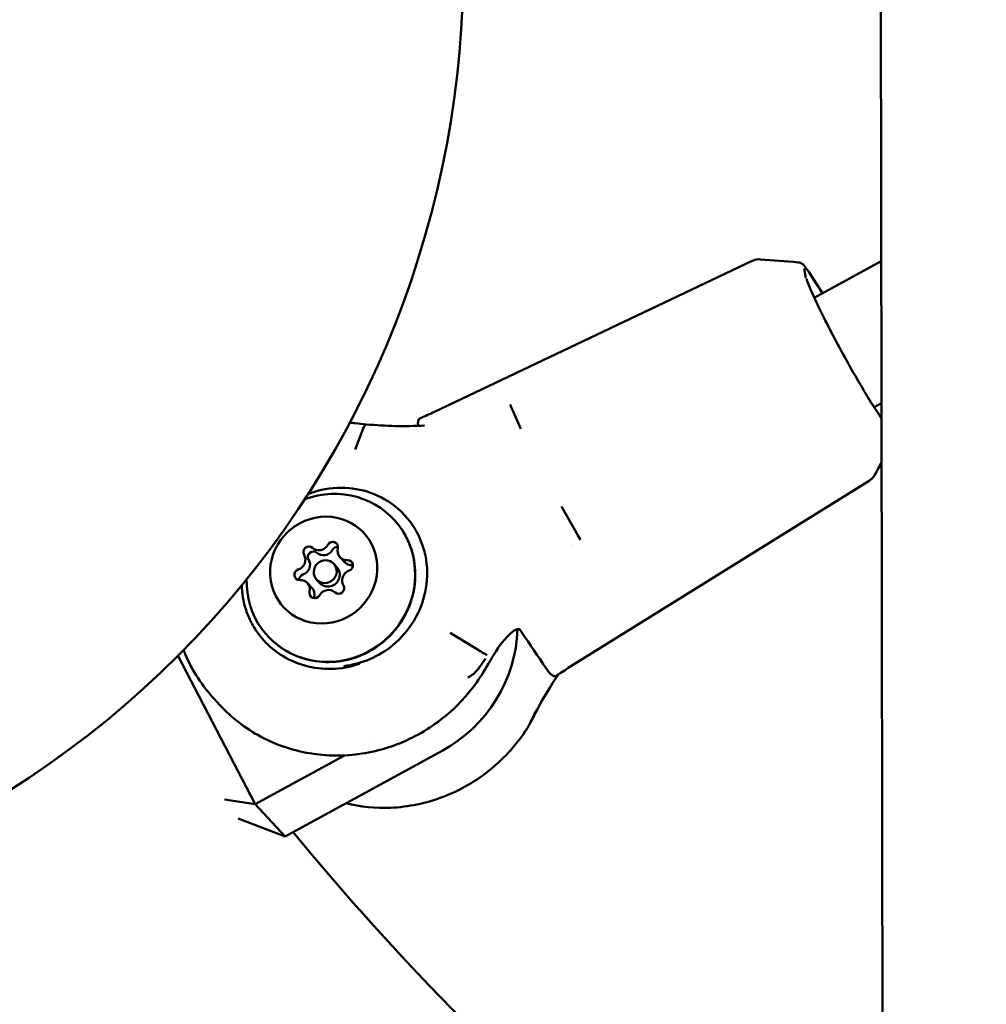
# Model space of a CAD drawing. Units: millimetres. Extents: x 0 to 21598, y 0 to 31588.
# Drawn here: x 2338 to 2461, y 14041 to 14167 of the extents above; entities that cross this region are included whole.
import ezdxf

# ---------------------------------------------------------------- set-up
doc = ezdxf.new("R2010")
doc.units = ezdxf.units.MM
doc.layers.add('MD_Visible', color=7, linetype='Continuous', lineweight=50)
doc.styles.get("Standard").update_dxf_attribs({"font": 'arial.ttf'})
doc.dimstyles.new('BySEC', dxfattribs={"dimtxt": 360, "dimasz": 180, "dimexe": 1.25, "dimexo": 0.625, "dimtad": 1, "dimdec": 1, "dimlfac": 0.1, "dimrnd": 5, "dimtxsty": 'Standard', "dimcen": 20, "dimse1": 1, "dimse2": 1, "dimclrd": 256, "dimadec": 0, "dimazin": 0, "dimtfac": 1, "dimtdec": 1, "dimtmove": 1, "dimatfit": 3, "dimfxl": 1, "dimlwd": 5, "dimarcsym": 0})

# ---------------------------------------------------------------- blocks, each defined once
blk = doc.blocks.new('CustomObjectsInViewport4_0')
at = {"layer": 'MD_Visible', "extrusion": (0, 1, 0)}
for p, q in [((2352.23, 14271.67), (2352.61, 14034.03)), ((2335.92, 14135.99), (2295.22, 14116.66)), ((2352.45, 14135.96), (2343.87, 14131.27)), ((2342.59, 14135), (2342.77, 14133.8)), ((2343.17, 14134.57), (2344.93, 14131.86)), ((2344.93, 14131.85), (2343.57, 14133.94)), ((2350.71, 14118.55), (2352.48, 14115.83)), ((2352.48, 14117.74), (2351.56, 14117.24)), ((2306.28, 14114.49), (2305.11, 14117.06)), ((2285.03, 14111.81), (2286.17, 14114.71)), ((2350.92, 14107.83), (2312.56, 14083.97)), ((2311.47, 14104.51), (2313.39, 14101.15)), ((2283.1, 14098.03), (2283.69, 14097.39)), ((2282.3, 14097.19), (2282.7, 14096.75)), ((2280.1, 14095.15), (2280.5, 14094.72)), ((2278.92, 14094.72), (2279.51, 14094.08)), ((2297.23, 14088.36), (2301.13, 14085.95)), ((2272.23, 14066.38), (2262.32, 14085.43)), ((2266.97, 14079.89), (2267.72, 14079.08)), ((2286.9, 14074.4), (2286.9, 14074.4)), ((2283.69, 14072.64), (2272.23, 14066.38)), ((2296.19, 14073.24), (2276.06, 14062.24)), ((2268.3, 14066.97), (2272.23, 14066.38)), ((2276.06, 14062.24), (2272.23, 14066.38)), ((2276.06, 14062.24), (2270.05, 14064.56))]:
    blk.add_line(p, q, dxfattribs=at)
at = {"layer": 'MD_Visible', "extrusion": (1.22465e-16, 0, -1)}
blk.add_arc((-2173.89, 14173.78), 125, 151.3361, 240.7203, dxfattribs=at)
at = {"layer": 'MD_Visible', "extrusion": (1.22465e-16, -6.16298e-33, -1)}
for centre, major_axis, ratio, start_param, end_param in [((2340.15, 14132.36), (-2.82, -1.03), 0.900313, 3.141546, 3.141593), ((2300.23, 14086.32), (-1.78, 0.91), 0.048316, 2.073179, 2.85927), ((2306.58, 14079.45), (-1.75, 0.96), 0.144628, 2.884841, 3.136605)]:
    blk.add_ellipse(centre, major_axis=major_axis, ratio=ratio, start_param=start_param, end_param=end_param, dxfattribs=at)
at = {"layer": 'MD_Visible'}
for centre, major_axis, ratio, start_param, end_param in [((2305.77, 14115.82), (0.88, -1.8), 0.029994, 3.338203, 3.932377), ((2348.08, 14117.12), (2.56, 1.56), 0.540081, -0.000008, 0), ((2286.33, 14113.05), (0.17, 1.99), 0.26188, 0, 0.609045), ((2313.19, 14101.55), (0.99, -1.74), 0.012437, -1.343323, -0.749144), ((2280.44, 14100.18), (0.953, 0.882), 0.959473, 3.220901, 5.047936), ((2281.03, 14099.54), (0.953, 0.882), 0.959473, 3.220901, 5.047936), ((2284.05, 14098.91), (0.953, 0.882), 0.959473, 2.173704, 4.000738), ((2310.92, 14104.15), (-3.84, 7.02), 0.071424, 2.236934, 2.236948), ((2277.39, 14097.65), (0.953, 0.882), 0.959473, 4.268099, 6.095133), ((2277.99, 14097.01), (0.953, 0.882), 0.959473, 4.268099, 6.095133), ((2284.65, 14098.27), (0.953, 0.882), 0.959473, 3.141593, 4.000738), ((2284.63, 14095.1), (0.953, 0.882), 0.959473, 1.126506, 2.953541), ((2277.97, 14093.84), (0.953, 0.882), 0.959473, 5.315297, 7.142331), ((2278.56, 14093.2), (0.953, 0.882), 0.959473, 5.315297, 6.283185), ((2281.58, 14092.57), (0.953, 0.882), 0.959473, 0.079309, 1.906343)]:
    blk.add_ellipse(centre, major_axis=major_axis, ratio=ratio, start_param=start_param, end_param=end_param, dxfattribs=at)
at = {"layer": 'MD_Visible', "extrusion": (1.22465e-16, -2.46519e-32, -1)}
blk.add_ellipse((2281.93, 14095.38), major_axis=(8.08, 7.47), ratio=0.959473, start_param=-1.161306, end_param=3.895436, dxfattribs=at)
at = {"layer": 'MD_Visible', "extrusion": (1.22465e-16, 0, -1)}
for centre, major_axis, ratio, start_param, end_param in [((2281.01, 14096.38), (5.14, 4.75), 0.959473, -2.37459, 3.908595), ((2282.15, 14099.3), (0.514, 0.475), 0.959473, -1.906343, 0.967889), ((2279.08, 14098.72), (0.514, 0.475), 0.959473, 3.329645, 6.203877), ((2279.67, 14098.08), (0.514, 0.475), 0.959473, 3.329645, 6.203877), ((2282.74, 14098.66), (0.514, 0.475), 0.959473, -1.906343, -0.708034), ((2284.08, 14096.96), (0.514, 0.475), 0.959473, -0.859146, 2.015086), ((2281.6, 14095.73), (1.1, 1.02), 0.959473, 0, 3.141593), ((2284.67, 14096.32), (0.514, 0.475), 0.959473, -0.859146, -0.708034), ((2278.53, 14095.15), (0.514, 0.475), 0.959473, 3.849627, 5.156679), ((2279.87, 14093.45), (0.514, 0.475), 0.959473, 1.235249, 4.109481), ((2282.94, 14094.03), (0.514, 0.475), 0.959473, 0.188052, 3.062284), ((2288.19, 14088.61), (13.22, 12.22), 0.959473, 0.755092, 1.82705), ((2305.49, 14089.22), (-0.19, 0.462), 0.663068, 3.141509, 3.141843)]:
    blk.add_ellipse(centre, major_axis=major_axis, ratio=ratio, start_param=start_param, end_param=end_param, dxfattribs=at)
at = {"layer": 'MD_Visible', "extrusion": (1.22465e-16, -1.2326e-32, -1)}
blk.add_ellipse((2281.2, 14096.17), major_axis=(1.1, 1.02), ratio=0.959473, start_param=-2.37459, end_param=3.908595, dxfattribs=at)
at = {"layer": 'MD_Visible', "extrusion": (1.22465e-16, 1.2326e-32, -1)}
blk.add_ellipse((2277.94, 14095.79), major_axis=(0.514, 0.475), ratio=0.959473, start_param=2.282447, end_param=5.156679, dxfattribs=at)
at = {"layer": 'MD_Visible', "extrusion": (1.22465e-16, 2.46519e-32, -1)}
blk.add_ellipse((2280.46, 14092.81), major_axis=(0.514, 0.475), ratio=0.959473, start_param=3.849627, end_param=4.109481, dxfattribs=at)
at = {"layer": 'MD_Visible'}
for points, knots in [([(2335.92, 14135.99), (2336.13, 14136.09), (2336.35, 14136.15), (2336.7, 14136.19), (2336.83, 14136.19), (2336.96, 14136.18)], [0, 0, 0, 0, 0.0687737, 0.0687737, 0.109047, 0.109047, 0.109047, 0.109047]), ([(2341.79, 14135.8), (2341.9, 14135.79), (2342.01, 14135.76), (2342.18, 14135.69), (2342.26, 14135.65), (2342.38, 14135.57), (2342.43, 14135.52), (2342.53, 14135.43), (2342.58, 14135.37), (2342.8, 14135.12), (2342.96, 14134.88), (2343.17, 14134.57)], [0, 0, 0, 0, 0.0345723, 0.0345723, 0.0671329, 0.0671329, 0.0985462, 0.0985462, 0.147698, 0.147698, 0.3069844, 0.3069844, 0.3069844, 0.3069844]), ([(2342.86, 14133.75), (2342.86, 14133.75), (2342.86, 14133.75), (2342.86, 14133.73), (2342.88, 14133.67), (2342.91, 14133.57), (2342.92, 14133.53), (2342.94, 14133.47), (2342.95, 14133.43), (2342.96, 14133.4)], [0.4722404, 0.4722404, 0.4722404, 0.4722404, 0.4951589, 0.4951589, 0.6212267, 0.6212267, 0.6745103, 0.6745103, 0.7278211, 0.7278211, 0.7278211, 0.7278211]), ([(2342.96, 14133.4), (2343.07, 14133.11), (2343.23, 14132.7), (2343.7, 14131.62), (2344.04, 14130.89), (2344.85, 14129.22), (2345.33, 14128.26), (2346.38, 14126.22), (2346.96, 14125.14), (2348.13, 14123), (2348.73, 14121.93), (2349.77, 14120.13), (2350.22, 14119.37), (2350.64, 14118.67)], [5.43419, 5.43419, 5.43419, 5.43419, 5.662072, 5.662072, 5.947564, 5.947564, 6.253987, 6.253987, 6.566805, 6.566805, 6.881071, 6.881071, 7.132181, 7.132181, 7.132181, 7.132181]), ([(2284.35, 14115.27), (2284.41, 14115.26), (2284.46, 14115.26), (2284.52, 14115.25), (2284.58, 14115.25), (2284.63, 14115.24), (2284.68, 14115.24)], [0.0018230129, 0.0018230129, 0.0018230129, 0.0018230129, 0.0020013433, 0.0020013433, 0.0020013433, 0.0021621237, 0.0021621237, 0.0021621237, 0.0021621237]), ([(2284.68, 14115.24), (2284.7, 14115.24), (2284.72, 14115.24), (2284.74, 14115.23), (2284.83, 14115.22), (2284.93, 14115.21), (2285.03, 14115.2)], [0, 0, 0, 0, 0.0000566166, 0.0000566166, 0.0000566166, 0.0003466833, 0.0003466833, 0.0003466833, 0.0003466833]), ([(2293.09, 14115.25), (2293.09, 14115.32), (2293.09, 14115.4), (2293.14, 14115.56), (2293.17, 14115.63), (2293.27, 14115.76), (2293.34, 14115.82), (2293.43, 14115.86)], [0, 0, 0, 0, 0.0622711, 0.0622711, 0.0967947, 0.0967947, 0.1348633, 0.1348633, 0.1348633, 0.1348633]), ([(2293.16, 14114.86), (2293.16, 14114.86), (2293.16, 14114.86), (2293.16, 14114.86), (2293.16, 14114.86), (2293.16, 14114.86)], [0.056115317, 0.056115317, 0.056115317, 0.056115317, 0.06128339, 0.06128339, 0.065263516, 0.065263516, 0.065263516, 0.065263516]), ([(2351.63, 14108.6), (2351.53, 14108.41), (2351.39, 14108.23), (2351.13, 14107.99), (2351.03, 14107.9), (2350.92, 14107.83)], [0.0001462, 0.0001462, 0.0001462, 0.0001462, 0.0673785, 0.0673785, 0.1076431, 0.1076431, 0.1076431, 0.1076431]), ([(2283.58, 14084.09), (2284.73, 14084.22), (2285.85, 14084.52), (2287.99, 14085.43), (2289, 14086.05), (2290.97, 14087.69), (2291.88, 14088.75), (2293.26, 14091.06), (2293.74, 14092.27), (2294.31, 14094.92), (2294.35, 14096.34), (2294.02, 14098.42), (2293.84, 14099.1), (2293.44, 14100.21), (2293.25, 14100.65), (2292.8, 14101.5), (2292.56, 14101.91), (2291.88, 14102.87), (2291.42, 14103.4), (2289.92, 14104.84), (2288.75, 14105.59), (2286.29, 14106.59), (2285.04, 14106.85), (2282.4, 14106.97), (2281.03, 14106.79), (2279.47, 14106.29), (2279.23, 14106.21), (2278.99, 14106.12)], [0, 0, 0, 0, 0.350169, 0.350169, 0.702723, 0.702723, 1.119855, 1.119855, 1.511747, 1.511747, 1.943757, 1.943757, 2.162196, 2.162196, 2.311393, 2.311393, 2.460595, 2.460595, 2.679065, 2.679065, 3.111163, 3.111163, 3.503065, 3.503065, 3.920205, 3.920205, 3.997716, 3.997716, 3.997716, 3.997716]), ([(2290, 14102.85), (2290.77, 14102.02), (2291.4, 14101.07), (2292.31, 14099), (2292.6, 14097.89), (2292.81, 14095.61), (2292.73, 14094.45), (2292.2, 14092.2), (2291.76, 14091.1), (2290.56, 14089.09), (2289.79, 14088.18), (2288.02, 14086.63), (2287.02, 14085.99), (2284.87, 14085.05), (2283.72, 14084.75), (2281.41, 14084.53), (2280.25, 14084.61), (2278.01, 14085.12), (2276.95, 14085.56), (2275.2, 14086.65), (2274.48, 14087.24), (2273.85, 14087.91)], [1.516425, 1.516425, 1.516425, 1.516425, 1.833604, 1.833604, 2.15141, 2.15141, 2.470743, 2.470743, 2.791751, 2.791751, 3.11394, 3.11394, 3.436498, 3.436498, 3.758541, 3.758541, 4.079283, 4.079283, 4.398313, 4.398313, 4.658017, 4.658017, 4.658017, 4.658017]), ([(2270.5, 14094.46), (2270.51, 14093.94), (2270.56, 14093.42), (2270.74, 14092.34), (2270.88, 14091.78), (2271.25, 14090.7), (2271.47, 14090.17), (2271.73, 14089.67)], [0.9082209, 0.9082209, 0.9082209, 0.9082209, 1.0700979, 1.0700979, 1.2480739, 1.2480739, 1.4260341, 1.4260341, 1.4260341, 1.4260341]), ([(2271.73, 14089.67), (2272, 14089.16), (2272.3, 14088.68), (2272.98, 14087.76), (2273.35, 14087.33), (2274.58, 14086.12), (2275.52, 14085.45), (2277.59, 14084.41), (2278.7, 14084.06), (2281.01, 14083.68), (2282.19, 14083.67), (2283.36, 14083.83)], [0.000001, 0.000001, 0.000001, 0.000001, 0.177966, 0.177966, 0.355946, 0.355946, 0.712499, 0.712499, 1.069206, 1.069206, 1.42607, 1.42607, 1.42607, 1.42607]), ([(2305.68, 14088.76), (2305.59, 14088.73), (2305.49, 14088.67), (2305.33, 14088.57), (2305.28, 14088.53), (2305.14, 14088.42), (2305.06, 14088.36), (2304.79, 14088.11), (2304.59, 14087.91), (2304.2, 14087.47), (2303.99, 14087.23), (2303.79, 14087)], [0, 0, 0, 0, 0.0458596, 0.0458596, 0.0716, 0.0716, 0.1056279, 0.1056279, 0.193557, 0.193557, 0.2911489, 0.2911489, 0.2911489, 0.2911489]), ([(2306.02, 14088.82), (2305.99, 14088.83), (2305.95, 14088.83), (2305.84, 14088.82), (2305.76, 14088.8), (2305.68, 14088.76)], [0, 0, 0, 0, 0.04055818, 0.04055818, 0.0836465, 0.0836465, 0.0836465, 0.0836465]), ([(2266.97, 14079.89), (2265.45, 14081.53), (2264.2, 14083.45), (2263.22, 14085.72), (2263.13, 14085.94), (2263.04, 14086.16)], [0, 0, 0, 0, 0.6948381, 0.6948381, 0.7678962, 0.7678962, 0.7678962, 0.7678962]), ([(2301.74, 14085.04), (2301.66, 14084.93), (2301.59, 14084.83), (2301.52, 14084.72), (2301.42, 14084.58), (2301.32, 14084.43), (2301.22, 14084.29), (2301.15, 14084.19), (2301.08, 14084.08), (2301, 14083.98), (2300.99, 14083.96), (2300.98, 14083.95), (2300.97, 14083.93)], [-0.000024902, -0.000024902, -0.000024902, -0.000024902, 0.000404537, 0.000404537, 0.000404537, 0.000974495, 0.000974495, 0.000974495, 0.001381805, 0.001381805, 0.001381805, 0.001438434, 0.001438434, 0.001438434, 0.001438434]), ([(2267.72, 14079.08), (2269.22, 14077.46), (2270.98, 14076.1), (2274.87, 14074.01), (2277, 14073.28), (2281.41, 14072.54), (2283.68, 14072.52), (2288.16, 14073.21), (2290.35, 14073.91), (2294.44, 14075.96), (2296.34, 14077.31), (2299.4, 14080.31), (2300.64, 14081.89), (2301.64, 14083.6)], [4.968643, 4.968643, 4.968643, 4.968643, 5.287394, 5.287394, 5.606428, 5.606428, 5.926145, 5.926145, 6.246596, 6.246596, 6.567555, 6.567555, 6.845872, 6.845872, 6.845872, 6.845872]), ([(2283.58, 14084.09), (2284.44, 14084.19), (2285.1, 14084.35), (2285.49, 14084.43), (2285.55, 14084.44), (2285.59, 14084.45), (2285.6, 14084.45), (2285.62, 14084.45), (2285.62, 14084.45), (2285.62, 14084.45), (2285.62, 14084.44), (2285.63, 14084.44), (2285.63, 14084.44), (2285.63, 14084.44), (2285.63, 14084.44), (2285.63, 14084.44), (2285.62, 14084.44), (2285.62, 14084.43), (2285.62, 14084.43), (2285.6, 14084.41), (2285.57, 14084.4), (2285.42, 14084.33), (2285.19, 14084.25), (2284.7, 14084.1), (2284.51, 14084.05), (2284.17, 14083.97), (2284.01, 14083.94), (2283.69, 14083.88), (2283.53, 14083.85), (2283.36, 14083.83)], [-0.4926117, -0.4926117, -0.4926117, -0.4926117, -0.3350044, -0.3350044, -0.3017551, -0.3017551, -0.2915097, -0.2915097, -0.28757, -0.28757, -0.2854757, -0.2854757, -0.2838768, -0.2838768, -0.2821543, -0.2821543, -0.2795972, -0.2795972, -0.2749893, -0.2749893, -0.2531839, -0.2531839, -0.1559543, -0.1559543, -0.0983232, -0.0983232, -0.050171, -0.050171, -0.0000018, -0.0000018, -0.0000018, -0.0000018]), ([(2300.97, 14083.93), (2300.92, 14083.87), (2300.88, 14083.81), (2300.83, 14083.74), (2300.78, 14083.68), (2300.73, 14083.62), (2300.68, 14083.56), (2300.65, 14083.53), (2300.62, 14083.49), (2300.58, 14083.45), (2300.53, 14083.4), (2300.48, 14083.34), (2300.42, 14083.29), (2300.39, 14083.25), (2300.35, 14083.22), (2300.31, 14083.18), (2300.25, 14083.13), (2300.2, 14083.08), (2300.14, 14083.04), (2300.08, 14082.99), (2300.02, 14082.95), (2299.96, 14082.9), (2299.95, 14082.89), (2299.93, 14082.88), (2299.92, 14082.87), (2299.87, 14082.84), (2299.83, 14082.81), (2299.78, 14082.78), (2299.74, 14082.76), (2299.69, 14082.73), (2299.65, 14082.7), (2299.6, 14082.67), (2299.56, 14082.65), (2299.51, 14082.62), (2299.5, 14082.62), (2299.49, 14082.61), (2299.47, 14082.61)], [0.000000021, 0.000000021, 0.000000021, 0.000000021, 0.000252764, 0.000252764, 0.000252764, 0.000502871, 0.000502871, 0.000502871, 0.000663013, 0.000663013, 0.000663013, 0.000909853, 0.000909853, 0.000909853, 0.001081874, 0.001081874, 0.001081874, 0.001325085, 0.001325085, 0.001325085, 0.001564677, 0.001564677, 0.001564677, 0.001622811, 0.001622811, 0.001622811, 0.001791644, 0.001791644, 0.001791644, 0.001957926, 0.001957926, 0.001957926, 0.002121443, 0.002121443, 0.002121443, 0.002163748, 0.002163748, 0.002163748, 0.002163748]), ([(2310.92, 14082.9), (2310.86, 14082.85), (2310.78, 14082.82), (2310.63, 14082.8), (2310.57, 14082.8), (2310.45, 14082.82), (2310.39, 14082.85), (2310.29, 14082.9), (2310.24, 14082.93), (2310.09, 14083.05), (2310.01, 14083.15), (2309.7, 14083.52), (2309.44, 14083.88), (2309.13, 14084.34)], [0, 0, 0, 0, 0.032152, 0.032152, 0.0631081, 0.0631081, 0.0971423, 0.0971423, 0.1475496, 0.1475496, 0.2742244, 0.2742244, 0.5257176, 0.5257176, 0.5257176, 0.5257176]), ([(2307.51, 14076.87), (2307.51, 14076.88), (2307.52, 14076.9), (2307.53, 14076.92), (2307.61, 14077.09), (2307.69, 14077.25), (2307.77, 14077.42), (2307.83, 14077.54), (2307.88, 14077.66), (2307.93, 14077.78), (2307.99, 14077.91), (2308.04, 14078.04), (2308.09, 14078.17)], [0, 0, 0, 0, 0.000056617, 0.000056617, 0.000056617, 0.000626577, 0.000626577, 0.000626577, 0.001033879, 0.001033879, 0.001033879, 0.001463336, 0.001463336, 0.001463336, 0.001463336]), ([(2307.07, 14076.09), (2306.45, 14075.12), (2305.74, 14074.19), (2304.19, 14072.45), (2303.34, 14071.63), (2300.61, 14069.39), (2298.52, 14068.17), (2294.17, 14066.51), (2291.86, 14066.03), (2287.66, 14065.85), (2285.71, 14066.05), (2283.85, 14066.5)], [0, 0, 0, 0, 0.347457, 0.347457, 0.699028, 0.699028, 1.409641, 1.409641, 2.110182, 2.110182, 2.702454, 2.702454, 2.702454, 2.702454]), ([(2307.07, 14076.09), (2307.08, 14076.11), (2307.09, 14076.12), (2307.1, 14076.14), (2307.13, 14076.19), (2307.17, 14076.24), (2307.2, 14076.3), (2307.2, 14076.31), (2307.21, 14076.31), (2307.21, 14076.32), (2307.25, 14076.39), (2307.29, 14076.45), (2307.32, 14076.52), (2307.36, 14076.59), (2307.4, 14076.66), (2307.43, 14076.73), (2307.46, 14076.77), (2307.48, 14076.82), (2307.5, 14076.87)], [0.0012354049, 0.0012354049, 0.0012354049, 0.0012354049, 0.0012883847, 0.0012883847, 0.0012883847, 0.001490327, 0.001490327, 0.001490327, 0.0015191007, 0.0015191007, 0.0015191007, 0.001755334, 0.001755334, 0.001755334, 0.0020013433, 0.0020013433, 0.0020013433, 0.0021600938, 0.0021600938, 0.0021600938, 0.0021600938])]:
    blk.add_open_spline(points, degree=3, knots=knots, dxfattribs=at)
for points in [[(2336.96, 14136.18), (2338.57, 14136.05), (2340.18, 14135.93), (2341.79, 14135.8)], [(2350.64, 14118.67), (2350.88, 14118.28), (2351.12, 14117.91), (2351.35, 14117.55)], [(2293.43, 14115.86), (2294.03, 14116.11), (2294.63, 14116.38), (2295.22, 14116.66)], [(2285.03, 14115.2), (2285.51, 14115.15), (2285.99, 14115.09), (2286.48, 14115.04)], [(2286.5, 14115.04), (2288.95, 14114.83), (2291.43, 14114.75), (2293.92, 14114.9)], [(2293.07, 14114.86), (2293.09, 14114.92), (2293.11, 14115.06), (2293.09, 14115.25)], [(2293.43, 14115.86), (2293.43, 14115.86), (2293.43, 14115.86), (2293.43, 14115.86)], [(2352.27, 14116.15), (2352.34, 14116.04), (2352.41, 14115.93), (2352.48, 14115.83)], [(2352.49, 14110.2), (2352.2, 14109.66), (2351.92, 14109.13), (2351.63, 14108.6)], [(2306.13, 14088.75), (2306.1, 14088.8), (2306.08, 14088.81), (2306.02, 14088.82)], [(2309.13, 14084.34), (2308.05, 14085.99), (2307.05, 14087.44), (2306.13, 14088.75)], [(2303.63, 14086.79), (2302.93, 14085.75), (2302.27, 14084.68), (2301.64, 14083.6)], [(2303.79, 14087), (2303.73, 14086.93), (2303.68, 14086.86), (2303.63, 14086.79)], [(2312.56, 14083.97), (2312.01, 14083.63), (2311.46, 14083.27), (2310.92, 14082.9)], [(2311.04, 14082.97), (2310.06, 14081.52), (2309.17, 14080.01), (2308.34, 14078.49)], [(2308.34, 14078.49), (2308.04, 14077.92), (2307.75, 14077.34), (2307.46, 14076.77)], [(2325.46, 14013.76), (2306.22, 14030.47), (2290.13, 14046.91), (2277.1, 14062.82)]]:
    blk.add_open_spline(points, degree=3, dxfattribs=at)
blk = doc.blocks.new('*D12')
at = {"lineweight": 5, "transparency": 16777216}
blk.add_line((1727.34, 12385.83), (1727.34, 17959.78), dxfattribs=at)
at = {"transparency": 16777216}
for points in [[(1697.34, 17959.78), (1757.34, 17959.78), (1727.34, 18139.78)], [(1697.34, 12385.83), (1757.34, 12385.83), (1727.34, 12205.83)]]:
    blk.add_solid(points, dxfattribs=at)
at = {"layer": 'Defpoints', "color": 0, "transparency": 16777216}
for p in [(1727.34, 18139.78), (6483.75, 18139.78), (2144.42, 12205.83)]:
    blk.add_point(p, dxfattribs=at)
at = {"color": 0, "transparency": 16777216, "insert": (1542.91, 15172.81), "char_height": 360, "attachment_point": 5, "rotation": 90}
blk.add_mtext('595', dxfattribs=at)

msp = doc.modelspace()

# ---------------------------------------------------------------- block references
at = {"layer": 'MD_Visible'}
msp.add_blockref('CustomObjectsInViewport4_0', (95.53, 0), dxfattribs=at)

# ---------------------------------------------------------------- dimensions: what is measured, and where the dimension line sits
dim = msp.add_linear_dim(base=(1727.34, 18139.78), p1=(2144.42, 12205.83), p2=(6483.75, 18139.78), angle=90, dimstyle='BySEC')
dim.commit()
dim.dimension.update_dxf_attribs({"geometry": '*D12', "text_midpoint": (1542.91, 15172.81)})

doc.saveas('drawing.dxf')
